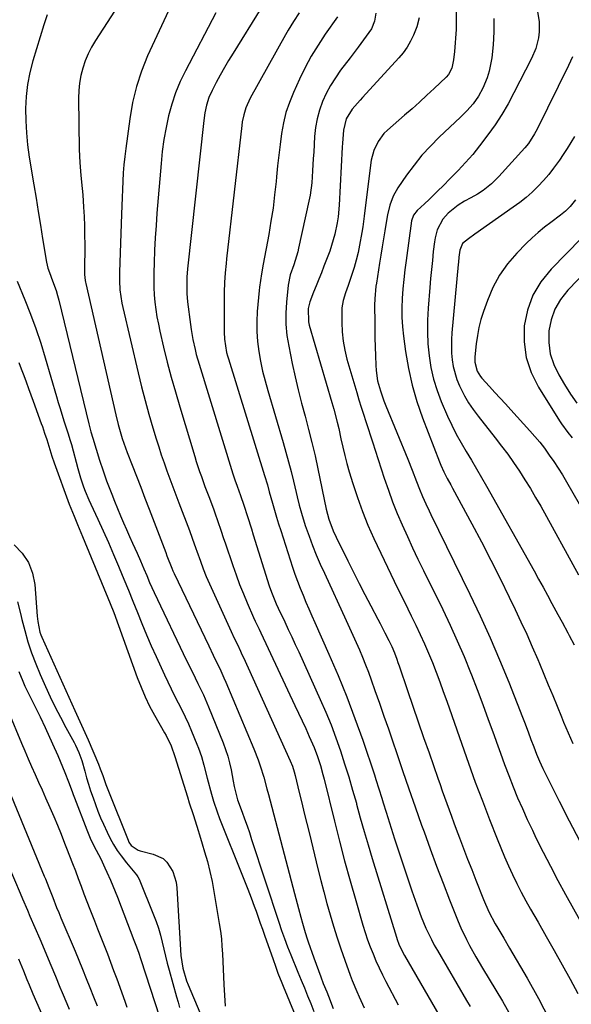
# Model space of a CAD drawing. Units: inches. Extents: x 1846812 to 1852213, y 458152 to 463505.
# Drawn here: x 1850676 to 1850881, y 459098 to 459464 of the extents above; entities that cross this region are included whole.
import ezdxf

# ---------------------------------------------------------------- set-up
doc = ezdxf.new("R2010")
doc.units = ezdxf.units.IN
doc.header["$MEASUREMENT"] = 0
doc.layers.add('7', color=7, linetype='Continuous')
doc.layers.add('8', color=7, linetype='Continuous')

msp = doc.modelspace()

# ---------------------------------------------------------------- linework, layer by layer
at = {"layer": '7', "color": 18}
for points in [[(1850722.25, 459484.6, 1798), (1850703.75, 459456.04, 1798), (1850702.31, 459453.59, 1798), (1850701.01, 459451.07, 1798), (1850699.94, 459448.45, 1798), (1850699.01, 459445.76, 1798), (1850698.32, 459443, 1798), (1850697.8, 459440.22, 1798), (1850697.54, 459437.4, 1798), (1850697.45, 459434.56, 1798), (1850697.72, 459415.53, 1798), (1850697.91, 459410.7, 1798), (1850698.35, 459405.88, 1798), (1850698.86, 459401.07, 1798), (1850699.06, 459398.66, 1798), (1850699.37, 459394.17, 1798), (1850699.56, 459390.71, 1798), (1850699.7, 459387.25, 1798), (1850699.75, 459383.79, 1798), (1850699.76, 459380.32, 1798), (1850699.65, 459370.3, 1798), (1850699.67, 459369.16, 1798), (1850699.91, 459366.9, 1798), (1850700.02, 459366.34, 1798), (1850700.13, 459365.78, 1798), (1850711.31, 459316.96, 1798), (1850712.19, 459313.43, 1798), (1850713.2, 459309.93, 1798), (1850713.75, 459308.2, 1798), (1850714.95, 459304.77, 1798), (1850715.59, 459303.06, 1798), (1850717.44, 459298.3, 1798), (1850719.02, 459294.21, 1798), (1850720.6, 459290.13, 1798), (1850722.17, 459286.05, 1798), (1850723.74, 459281.96, 1798), (1850729.87, 459265.96, 1798), (1850730.34, 459264.65, 1798), (1850732.12, 459260.05, 1798), (1850732.55, 459259.09, 1798), (1850732.99, 459258.13, 1798), (1850745.91, 459231.19, 1798), (1850747.53, 459227.83, 1798), (1850749.17, 459224.49, 1798), (1850749.98, 459222.81, 1798), (1850751.53, 459219.42, 1798), (1850752.26, 459217.71, 1798), (1850762.64, 459193.03, 1798), (1850764.26, 459188.86, 1798), (1850764.98, 459186.74, 1798), (1850766.3, 459182.47, 1798), (1850767.51, 459178.16, 1798), (1850768.1, 459176, 1798), (1850777.78, 459139.3, 1798), (1850778.27, 459137.45, 1798), (1850779.25, 459133.75, 1798), (1850780.11, 459130.51, 1798), (1850780.74, 459128.21, 1798), (1850781.72, 459124.76, 1798), (1850782.44, 459122.48, 1798), (1850782.82, 459121.34, 1798), (1850784.88, 459115.43, 1798), (1850785.73, 459113.04, 1798), (1850786.61, 459110.66, 1798), (1850787.52, 459108.28, 1798), (1850788.45, 459105.92, 1798), (1850789.73, 459102.72, 1798), (1850790.34, 459101.2, 1798), (1850792.13, 459096.62, 1798)], [(1850730.88, 459467.03, 1796), (1850728.25, 459461.49, 1796), (1850725.68, 459455.92, 1796), (1850723.15, 459450.33, 1796), (1850720.9, 459444.65, 1796), (1850718.99, 459438.88, 1796), (1850717.58, 459432.97, 1796), (1850716.5, 459426.96, 1796), (1850715, 459415.93, 1796), (1850714.63, 459412.9, 1796), (1850714.32, 459409.87, 1796), (1850714.09, 459406.82, 1796), (1850713.92, 459403.78, 1796), (1850713.79, 459400.73, 1796), (1850713.67, 459397.68, 1796), (1850713.55, 459394.63, 1796), (1850713.44, 459391.57, 1796), (1850712.65, 459370.05, 1796), (1850712.64, 459366.74, 1796), (1850712.87, 459363.43, 1796), (1850713.62, 459358.52, 1796), (1850713.97, 459356.89, 1796), (1850719.65, 459332.58, 1796), (1850720.9, 459327.46, 1796), (1850722.21, 459322.35, 1796), (1850723.62, 459317.27, 1796), (1850725.09, 459312.21, 1796), (1850726.32, 459308.15, 1796), (1850727.26, 459305.14, 1796), (1850728.23, 459302.14, 1796), (1850729.27, 459299.16, 1796), (1850730.34, 459296.19, 1796), (1850731.44, 459293.24, 1796), (1850732.54, 459290.28, 1796), (1850733.65, 459287.33, 1796), (1850734.77, 459284.38, 1796), (1850738.71, 459274.04, 1796), (1850739.74, 459271.19, 1796), (1850741.06, 459267.37, 1796), (1850741.4, 459266.42, 1796), (1850742.77, 459262.65, 1796), (1850743.83, 459259.82, 1796), (1850744.94, 459257.02, 1796), (1850746.12, 459254.25, 1796), (1850747.34, 459251.49, 1796), (1850754.22, 459236.52, 1796), (1850755.35, 459234.1, 1796), (1850756.51, 459231.7, 1796), (1850757.66, 459229.29, 1796), (1850758.22, 459228.08, 1796), (1850758.78, 459226.87, 1796), (1850776.13, 459188.6, 1796), (1850776.96, 459186.58, 1796), (1850777.65, 459184.51, 1796), (1850778.02, 459183.1, 1796), (1850779.52, 459176.82, 1796), (1850780.45, 459172.97, 1796), (1850781.38, 459169.12, 1796), (1850782.31, 459165.28, 1796), (1850783.25, 459161.43, 1796), (1850786.42, 459148.47, 1796), (1850787.5, 459144.17, 1796), (1850788.61, 459139.88, 1796), (1850789.77, 459135.61, 1796), (1850790.96, 459131.34, 1796), (1850792.22, 459127.1, 1796), (1850793.54, 459122.87, 1796), (1850794.94, 459118.68, 1796), (1850796.41, 459114.5, 1796), (1850798.4, 459109, 1796), (1850799.18, 459106.94, 1796), (1850800.86, 459102.88, 1796), (1850801.76, 459100.87, 1796), (1850803.62, 459096.88, 1796)], [(1850765.22, 459467.84, 1792), (1850754.88, 459451.3, 1792), (1850753.25, 459448.63, 1792), (1850751.66, 459445.93, 1792), (1850750.14, 459443.19, 1792), (1850748.66, 459440.44, 1792), (1850747.11, 459437.48, 1792), (1850745.92, 459434.82, 1792), (1850745.05, 459432.04, 1792), (1850744.44, 459429.19, 1792), (1850744.02, 459426.3, 1792), (1850738.03, 459371.2, 1792), (1850737.78, 459368.14, 1792), (1850737.67, 459365.08, 1792), (1850737.74, 459362.02, 1792), (1850738.01, 459358.97, 1792), (1850739.04, 459350.54, 1792), (1850739.3, 459348.68, 1792), (1850739.95, 459344.97, 1792), (1850740.78, 459341.3, 1792), (1850741.25, 459339.48, 1792), (1850742.3, 459335.86, 1792), (1850754.84, 459295.12, 1792), (1850755.08, 459294.35, 1792), (1850755.58, 459292.83, 1792), (1850756.39, 459290.57, 1792), (1850757.67, 459287.06, 1792), (1850758.88, 459283.52, 1792), (1850760.27, 459279.21, 1792), (1850761.7, 459274.75, 1792), (1850762.4, 459272.52, 1792), (1850768.37, 459253.47, 1792), (1850769.15, 459251.16, 1792), (1850770.87, 459246.87, 1792), (1850771.67, 459245.18, 1792), (1850774.1, 459240.12, 1792), (1850775.42, 459237.34, 1792), (1850776.73, 459234.56, 1792), (1850778.02, 459231.78, 1792), (1850779.3, 459228.98, 1792), (1850787.33, 459211.27, 1792), (1850789.37, 459206.59, 1792), (1850791.31, 459201.88, 1792), (1850793.1, 459197.11, 1792), (1850794.79, 459192.3, 1792), (1850796.37, 459187.45, 1792), (1850797.89, 459182.58, 1792), (1850799.33, 459177.69, 1792), (1850800.72, 459172.78, 1792), (1850800.8, 459172.48, 1792), (1850802.2, 459167.42, 1792), (1850803.64, 459162.36, 1792), (1850805.13, 459157.32, 1792), (1850806.65, 459152.29, 1792), (1850815.64, 459123.02, 1792), (1850815.92, 459122.15, 1792), (1850816.56, 459120.43, 1792), (1850817.7, 459117.93, 1792), (1850818.58, 459116.32, 1792), (1850834.65, 459088.61, 1792)], [(1850748.47, 459466.23, 1794), (1850737.18, 459444.81, 1794), (1850735.24, 459440.77, 1794), (1850733.52, 459436.64, 1794), (1850732.12, 459432.4, 1794), (1850730.93, 459428.07, 1794), (1850730, 459423.67, 1794), (1850729.21, 459419.25, 1794), (1850728.61, 459414.8, 1794), (1850728.14, 459410.32, 1794), (1850726.61, 459391.84, 1794), (1850726.27, 459387.27, 1794), (1850725.97, 459382.69, 1794), (1850725.74, 459378.1, 1794), (1850725.55, 459373.52, 1794), (1850725.43, 459369.84, 1794), (1850725.4, 459367.09, 1794), (1850725.45, 459364.35, 1794), (1850725.61, 459361.61, 1794), (1850725.86, 459358.88, 1794), (1850726.21, 459356.15, 1794), (1850726.63, 459353.44, 1794), (1850727.14, 459350.74, 1794), (1850727.73, 459348.06, 1794), (1850729.1, 459342.2, 1794), (1850730.47, 459336.61, 1794), (1850731.92, 459331.04, 1794), (1850733.46, 459325.5, 1794), (1850735.08, 459319.97, 1794), (1850740.64, 459301.6, 1794), (1850741.22, 459299.72, 1794), (1850742.46, 459295.98, 1794), (1850743.12, 459294.13, 1794), (1850744.47, 459290.43, 1794), (1850745.84, 459286.74, 1794), (1850747.57, 459282.14, 1794), (1850748.15, 459280.57, 1794), (1850749.27, 459277.42, 1794), (1850750.33, 459274.24, 1794), (1850751.39, 459271.07, 1794), (1850751.93, 459269.48, 1794), (1850754.79, 459261.06, 1794), (1850756.03, 459257.55, 1794), (1850757.33, 459254.06, 1794), (1850758.72, 459250.61, 1794), (1850760.17, 459247.18, 1794), (1850762.51, 459241.82, 1794), (1850763.17, 459240.36, 1794), (1850764.55, 459237.48, 1794), (1850765.24, 459236.03, 1794), (1850777.92, 459209.15, 1794), (1850779.26, 459206.28, 1794), (1850780.59, 459203.41, 1794), (1850781.9, 459200.53, 1794), (1850783.2, 459197.64, 1794), (1850785.04, 459193.44, 1794), (1850786.28, 459190.17, 1794), (1850787.36, 459186.84, 1794), (1850788.3, 459183.48, 1794), (1850788.74, 459181.78, 1794), (1850792.56, 459166.13, 1794), (1850794.43, 459158.74, 1794), (1850796.35, 459151.36, 1794), (1850798.38, 459144.01, 1794), (1850800.48, 459136.68, 1794), (1850803.19, 459127.47, 1794), (1850804.02, 459124.77, 1794), (1850804.91, 459122.1, 1794), (1850805.89, 459119.45, 1794), (1850806.91, 459116.82, 1794), (1850808.02, 459114.22, 1794), (1850809.17, 459111.64, 1794), (1850810.41, 459109.11, 1794), (1850811.7, 459106.59, 1794), (1850816.28, 459097.97, 1794)], [(1850793.72, 459464.86, 1788), (1850789.14, 459458.31, 1788), (1850786.48, 459454.29, 1788), (1850783.98, 459450.17, 1788), (1850781.7, 459445.93, 1788), (1850779.56, 459441.6, 1788), (1850777.34, 459436.76, 1788), (1850775.83, 459433.05, 1788), (1850774.55, 459429.27, 1788), (1850773.6, 459425.39, 1788), (1850772.88, 459421.45, 1788), (1850772.35, 459417.45, 1788), (1850771.87, 459413.45, 1788), (1850771.44, 459409.45, 1788), (1850771.04, 459405.44, 1788), (1850770.87, 459403.61, 1788), (1850770.36, 459398.69, 1788), (1850769.75, 459393.78, 1788), (1850769, 459388.89, 1788), (1850768.16, 459384.02, 1788), (1850766.11, 459373.01, 1788), (1850765.43, 459369.32, 1788), (1850764.68, 459364.39, 1788), (1850764.56, 459363.15, 1788), (1850763.92, 459355.41, 1788), (1850763.75, 459351.69, 1788), (1850763.76, 459347.97, 1788), (1850764.03, 459344.27, 1788), (1850764.48, 459340.57, 1788), (1850765.14, 459336.89, 1788), (1850765.89, 459333.24, 1788), (1850766.79, 459329.61, 1788), (1850767.78, 459326.01, 1788), (1850773.48, 459306.8, 1788), (1850774.51, 459303.2, 1788), (1850775.51, 459299.6, 1788), (1850776.45, 459295.98, 1788), (1850777.35, 459292.34, 1788), (1850778.35, 459288.14, 1788), (1850778.72, 459286.61, 1788), (1850779.48, 459283.53, 1788), (1850780.28, 459280.47, 1788), (1850781.72, 459275.95, 1788), (1850783.16, 459271.93, 1788), (1850784.47, 459268.45, 1788), (1850785.84, 459265, 1788), (1850787.3, 459261.58, 1788), (1850788.83, 459258.19, 1788), (1850796.98, 459240.7, 1788), (1850798.23, 459237.98, 1788), (1850799.47, 459235.25, 1788), (1850800.69, 459232.52, 1788), (1850801.89, 459229.77, 1788), (1850803.04, 459227.01, 1788), (1850804.16, 459224.23, 1788), (1850805.23, 459221.43, 1788), (1850806.25, 459218.61, 1788), (1850807.62, 459214.72, 1788), (1850809.29, 459209.94, 1788), (1850810.96, 459205.16, 1788), (1850812.61, 459200.37, 1788), (1850814.25, 459195.58, 1788), (1850815.59, 459191.66, 1788), (1850817.91, 459184.91, 1788), (1850820.25, 459178.16, 1788), (1850822.61, 459171.43, 1788), (1850824.99, 459164.7, 1788), (1850825.88, 459162.19, 1788), (1850828.18, 459155.83, 1788), (1850830.53, 459149.49, 1788), (1850832.94, 459143.17, 1788), (1850835.4, 459136.87, 1788), (1850838.59, 459128.84, 1788), (1850839.53, 459126.58, 1788), (1850841.6, 459122.17, 1788), (1850842.74, 459120, 1788), (1850845.12, 459115.74, 1788), (1850847.6, 459111.53, 1788), (1850854.98, 459099.29, 1788), (1850857.89, 459094.21, 1788)], [(1850807.93, 459466.16, 1786), (1850807.51, 459463.16, 1786), (1850806.37, 459460.4, 1786), (1850804.43, 459457.58, 1786), (1850801.44, 459453.59, 1786), (1850798.42, 459449.62, 1786), (1850794.85, 459444.96, 1786), (1850792.91, 459442.2, 1786), (1850791.12, 459439.36, 1786), (1850789.55, 459436.39, 1786), (1850788.14, 459433.33, 1786), (1850787.01, 459430.16, 1786), (1850786.1, 459426.95, 1786), (1850785.53, 459423.66, 1786), (1850785.17, 459420.32, 1786), (1850784.86, 459414.5, 1786), (1850784.73, 459412.22, 1786), (1850784.48, 459407.66, 1786), (1850784.17, 459403.11, 1786), (1850783.54, 459398.6, 1786), (1850783.11, 459396.37, 1786), (1850779.25, 459378.85, 1786), (1850778.93, 459377.49, 1786), (1850777.47, 459372.72, 1786), (1850776.17, 459369, 1786), (1850775.34, 459365.18, 1786), (1850774.72, 459358.86, 1786), (1850774.5, 459354.74, 1786), (1850774.54, 459350.63, 1786), (1850774.94, 459346.53, 1786), (1850775.59, 459342.46, 1786), (1850776.92, 459336.07, 1786), (1850777.99, 459331.14, 1786), (1850779.13, 459326.24, 1786), (1850780.37, 459321.35, 1786), (1850781.68, 459316.49, 1786), (1850782.99, 459311.62, 1786), (1850784.23, 459306.74, 1786), (1850785.37, 459301.83, 1786), (1850786.45, 459296.91, 1786), (1850789.54, 459282.01, 1786), (1850790.49, 459278.28, 1786), (1850792.15, 459273.96, 1786), (1850793.23, 459271.61, 1786), (1850797.53, 459262.84, 1786), (1850799.62, 459258.64, 1786), (1850801.74, 459254.44, 1786), (1850803.9, 459250.27, 1786), (1850806.09, 459246.11, 1786), (1850808.71, 459241.19, 1786), (1850809.6, 459239.5, 1786), (1850811.35, 459236.11, 1786), (1850812.78, 459233.26, 1786), (1850813.86, 459230.96, 1786), (1850814.84, 459228.61, 1786), (1850815.74, 459226.24, 1786), (1850816.17, 459225.04, 1786), (1850816.59, 459223.84, 1786), (1850819.73, 459214.65, 1786), (1850821.72, 459208.85, 1786), (1850823.71, 459203.05, 1786), (1850825.72, 459197.26, 1786), (1850827.73, 459191.47, 1786), (1850830.99, 459182.15, 1786), (1850831.82, 459179.78, 1786), (1850832.66, 459177.4, 1786), (1850833.5, 459175.03, 1786), (1850834.35, 459172.67, 1786), (1850835.2, 459170.3, 1786), (1850836.06, 459167.94, 1786), (1850836.94, 459165.58, 1786), (1850837.81, 459163.22, 1786), (1850839.02, 459160, 1786), (1850840.52, 459156.04, 1786), (1850842.04, 459152.09, 1786), (1850843.58, 459148.14, 1786), (1850845.14, 459144.2, 1786), (1850848.01, 459137.01, 1786), (1850849.99, 459132.44, 1786), (1850852.33, 459128.04, 1786), (1850853.28, 459126.46, 1786), (1850855.5, 459122.73, 1786), (1850857.69, 459118.98, 1786), (1850864.21, 459107.8, 1786), (1850868.4, 459100.26, 1786), (1850872.39, 459092.61, 1786)], [(1850824.04, 459464.45, 1784), (1850823.24, 459461.1, 1784), (1850821.98, 459457.99, 1784), (1850820.85, 459455.71, 1784), (1850819.58, 459453.53, 1784), (1850818.09, 459451.48, 1784), (1850816.47, 459449.53, 1784), (1850802.98, 459434.89, 1784), (1850802.1, 459433.91, 1784), (1850799.18, 459430.53, 1784), (1850796.97, 459426.9, 1784), (1850795.95, 459422.78, 1784), (1850795.55, 459417.86, 1784), (1850795.47, 459416.45, 1784), (1850794.33, 459394.91, 1784), (1850793.94, 459390.54, 1784), (1850793.62, 459388.37, 1784), (1850792.74, 459384.07, 1784), (1850791.53, 459379.87, 1784), (1850790.81, 459377.79, 1784), (1850788.68, 459372.17, 1784), (1850787.75, 459369.75, 1784), (1850786.81, 459367.35, 1784), (1850785.84, 459364.95, 1784), (1850784.85, 459362.55, 1784), (1850783.41, 459358.93, 1784), (1850782.83, 459356.5, 1784), (1850782.92, 459351.52, 1784), (1850783.21, 459350.3, 1784), (1850791.67, 459321.54, 1784), (1850792.36, 459319.15, 1784), (1850793.64, 459314.33, 1784), (1850794.19, 459311.9, 1784), (1850794.97, 459308.13, 1784), (1850795.66, 459305.04, 1784), (1850796.4, 459301.96, 1784), (1850797.22, 459298.9, 1784), (1850798.09, 459295.85, 1784), (1850799.42, 459291.46, 1784), (1850801.11, 459286.27, 1784), (1850802.95, 459281.14, 1784), (1850805.03, 459276.09, 1784), (1850807.25, 459271.11, 1784), (1850811.09, 459263.03, 1784), (1850813.56, 459257.85, 1784), (1850816.04, 459252.68, 1784), (1850818.56, 459247.53, 1784), (1850821.09, 459242.38, 1784), (1850822.79, 459238.95, 1784), (1850824.44, 459235.51, 1784), (1850826.03, 459232.04, 1784), (1850827.54, 459228.53, 1784), (1850828.98, 459225, 1784), (1850830.36, 459221.44, 1784), (1850831.72, 459217.86, 1784), (1850833.03, 459214.28, 1784), (1850834.31, 459210.68, 1784), (1850839.89, 459194.69, 1784), (1850842.38, 459187.67, 1784), (1850844.93, 459180.67, 1784), (1850847.55, 459173.69, 1784), (1850850.23, 459166.74, 1784), (1850853.01, 459159.62, 1784), (1850854.37, 459156.25, 1784), (1850855.77, 459152.91, 1784), (1850857.24, 459149.59, 1784), (1850858.76, 459146.29, 1784), (1850860.35, 459143.03, 1784), (1850861.99, 459139.8, 1784), (1850863.71, 459136.61, 1784), (1850865.49, 459133.45, 1784), (1850868.28, 459128.6, 1784), (1850871.29, 459123.35, 1784), (1850874.28, 459118.08, 1784), (1850877.23, 459112.79, 1784), (1850880.16, 459107.49, 1784), (1850882.98, 459102.14, 1784)], [(1850837.78, 459466.87, 1782), (1850837.86, 459463.52, 1782), (1850837.76, 459460.16, 1782), (1850837.18, 459451.92, 1782), (1850836.81, 459448.79, 1782), (1850836.15, 459445.73, 1782), (1850834.95, 459443.36, 1782), (1850834.07, 459442.36, 1782), (1850829.65, 459438.19, 1782), (1850826.93, 459435.67, 1782), (1850824.2, 459433.16, 1782), (1850821.43, 459430.69, 1782), (1850818.64, 459428.24, 1782), (1850812.3, 459422.74, 1782), (1850810.99, 459421.44, 1782), (1850808.8, 459418.51, 1782), (1850807.25, 459415.15, 1782), (1850806.25, 459411.59, 1782), (1850805.94, 459409.76, 1782), (1850803.66, 459390.81, 1782), (1850803.11, 459386.77, 1782), (1850802.79, 459384.76, 1782), (1850801.94, 459380.06, 1782), (1850801.37, 459377.28, 1782), (1850800.71, 459374.51, 1782), (1850799.92, 459371.78, 1782), (1850799.06, 459369.07, 1782), (1850797.68, 459365.07, 1782), (1850796.72, 459362.31, 1782), (1850795.83, 459359.53, 1782), (1850795.35, 459356.69, 1782), (1850795.28, 459355.24, 1782), (1850795.29, 459351.26, 1782), (1850795.45, 459347.83, 1782), (1850795.79, 459344.42, 1782), (1850796.42, 459341.06, 1782), (1850797.24, 459337.72, 1782), (1850800.86, 459325.26, 1782), (1850801.65, 459322.57, 1782), (1850802.47, 459319.89, 1782), (1850803.33, 459317.22, 1782), (1850804.2, 459314.55, 1782), (1850805.09, 459311.9, 1782), (1850805.98, 459309.23, 1782), (1850806.85, 459306.57, 1782), (1850807.72, 459303.9, 1782), (1850811.11, 459293.5, 1782), (1850812.62, 459289.1, 1782), (1850814.21, 459284.73, 1782), (1850815.95, 459280.42, 1782), (1850817.76, 459276.13, 1782), (1850819.68, 459271.89, 1782), (1850821.62, 459267.66, 1782), (1850823.62, 459263.45, 1782), (1850825.65, 459259.26, 1782), (1850832.82, 459244.68, 1782), (1850835.56, 459238.92, 1782), (1850838.21, 459233.13, 1782), (1850840.73, 459227.27, 1782), (1850843.15, 459221.37, 1782), (1850843.48, 459220.53, 1782), (1850845.63, 459215.01, 1782), (1850847.74, 459209.47, 1782), (1850849.77, 459203.91, 1782), (1850851.77, 459198.34, 1782), (1850852.76, 459195.5, 1782), (1850854.25, 459191.34, 1782), (1850855.78, 459187.19, 1782), (1850857.36, 459183.06, 1782), (1850858.98, 459178.95, 1782), (1850860.67, 459174.86, 1782), (1850862.42, 459170.8, 1782), (1850864.25, 459166.78, 1782), (1850866.13, 459162.78, 1782), (1850867.47, 459160.01, 1782), (1850870.12, 459154.67, 1782), (1850872.83, 459149.37, 1782), (1850875.63, 459144.11, 1782), (1850878.5, 459138.89, 1782), (1850889.14, 459119.87, 1782)], [(1850868.02, 459466.79, 1778), (1850868.61, 459462.99, 1778), (1850868.65, 459459.19, 1778), (1850868.38, 459457.05, 1778), (1850867.38, 459453.09, 1778), (1850865.81, 459449.33, 1778), (1850859.3, 459436.53, 1778), (1850857.11, 459432.5, 1778), (1850854.79, 459428.54, 1778), (1850852.26, 459424.72, 1778), (1850849.59, 459420.98, 1778), (1850846.48, 459416.85, 1778), (1850843.98, 459413.7, 1778), (1850841.32, 459410.68, 1778), (1850838.55, 459407.76, 1778), (1850835.73, 459404.89, 1778), (1850832.83, 459401.98, 1778), (1850831.14, 459400.31, 1778), (1850827.73, 459397.02, 1778), (1850826.01, 459395.39, 1778), (1850823.36, 459392.93, 1778), (1850821.97, 459391.19, 1778), (1850821.24, 459389.1, 1778), (1850819.19, 459374.33, 1778), (1850818.74, 459370.82, 1778), (1850818.34, 459367.31, 1778), (1850818.02, 459363.79, 1778), (1850817.75, 459360.27, 1778), (1850817.62, 459356.75, 1778), (1850817.64, 459353.23, 1778), (1850817.86, 459349.72, 1778), (1850818.23, 459346.21, 1778), (1850819, 459340.54, 1778), (1850820.07, 459334.25, 1778), (1850821.43, 459328.04, 1778), (1850823.23, 459321.94, 1778), (1850825.31, 459315.91, 1778), (1850831.61, 459299.52, 1778), (1850832.12, 459298.27, 1778), (1850833.24, 459295.81, 1778), (1850834.5, 459293.41, 1778), (1850835.78, 459291.03, 1778), (1850836.42, 459289.83, 1778), (1850843.6, 459276.56, 1778), (1850847.18, 459269.81, 1778), (1850850.71, 459263.03, 1778), (1850854.14, 459256.2, 1778), (1850857.5, 459249.35, 1778), (1850859.72, 459244.76, 1778), (1850861.9, 459240.15, 1778), (1850864.03, 459235.53, 1778), (1850866.1, 459230.88, 1778), (1850868.12, 459226.2, 1778), (1850868.74, 459224.73, 1778), (1850870.4, 459220.77, 1778), (1850872.06, 459216.81, 1778), (1850873.69, 459212.84, 1778), (1850875.31, 459208.86, 1778), (1850876.91, 459204.91, 1778), (1850877.73, 459202.91, 1778), (1850879.41, 459198.92, 1778), (1850881.14, 459194.96, 1778)], [(1850881.1, 459450, 1776), (1850879.51, 459446.79, 1776), (1850867.92, 459423.15, 1776), (1850866.94, 459421.3, 1776), (1850864.65, 459417.81, 1776), (1850863.32, 459416.2, 1776), (1850853.68, 459405.5, 1776), (1850850.91, 459402.76, 1776), (1850847.83, 459400.36, 1776), (1850845.71, 459398.95, 1776), (1850843.32, 459397.6, 1776), (1850840.86, 459396.37, 1776), (1850838.55, 459394.92, 1776), (1850834.85, 459391.9, 1776), (1850832.8, 459389.73, 1776), (1850830.78, 459385.71, 1776), (1850830.01, 459382.79, 1776), (1850829.76, 459381.28, 1776), (1850829.33, 459377.65, 1776), (1850828.96, 459374.32, 1776), (1850828.6, 459370.98, 1776), (1850828.29, 459367.64, 1776), (1850828, 459364.29, 1776), (1850827.39, 459356.57, 1776), (1850827.17, 459352.16, 1776), (1850827.12, 459347.74, 1776), (1850827.33, 459343.33, 1776), (1850827.72, 459338.93, 1776), (1850828.43, 459334.57, 1776), (1850829.39, 459330.29, 1776), (1850830.71, 459326.1, 1776), (1850832.28, 459321.98, 1776), (1850834.63, 459316.55, 1776), (1850836.18, 459313.17, 1776), (1850837.83, 459309.83, 1776), (1850839.63, 459306.58, 1776), (1850841.53, 459303.37, 1776), (1850843.48, 459300.2, 1776), (1850845.39, 459297, 1776), (1850847.27, 459293.78, 1776), (1850849.11, 459290.54, 1776), (1850866.75, 459259.04, 1776), (1850868.43, 459256.03, 1776), (1850870.1, 459253.02, 1776), (1850871.76, 459250.01, 1776), (1850873.41, 459246.99, 1776), (1850875.65, 459242.88, 1776), (1850877.25, 459239.98, 1776), (1850879.35, 459236.09, 1776), (1850879.85, 459235.11, 1776), (1850881.61, 459231.57, 1776)], [(1850881.74, 459420.4, 1774), (1850880.41, 459418.15, 1774), (1850879.05, 459415.93, 1774), (1850877.63, 459413.74, 1774), (1850876.17, 459411.58, 1774), (1850874.02, 459408.6, 1774), (1850872.2, 459406.28, 1774), (1850870.25, 459404.05, 1774), (1850868.23, 459401.89, 1774), (1850866.01, 459399.74, 1774), (1850863.77, 459397.75, 1774), (1850861.43, 459395.87, 1774), (1850859.02, 459394.09, 1774), (1850844.78, 459384.11, 1774), (1850842.38, 459382.43, 1774), (1850840.16, 459380.61, 1774), (1850839.2, 459378.22, 1774), (1850838.85, 459375.52, 1774), (1850838.68, 459373.7, 1774), (1850838.6, 459372.79, 1774), (1850836.25, 459347.44, 1774), (1850836.09, 459344.93, 1774), (1850836.03, 459342.42, 1774), (1850836.12, 459339.91, 1774), (1850836.3, 459337.4, 1774), (1850836.69, 459334.93, 1774), (1850838.04, 459330.15, 1774), (1850839.01, 459327.84, 1774), (1850840.91, 459324.12, 1774), (1850842.44, 459321.48, 1774), (1850844.15, 459318.94, 1774), (1850845.98, 459316.48, 1774), (1850852.34, 459308.45, 1774), (1850854.68, 459305.43, 1774), (1850856.96, 459302.37, 1774), (1850859.16, 459299.26, 1774), (1850861.31, 459296.1, 1774), (1850863.38, 459292.9, 1774), (1850865.4, 459289.66, 1774), (1850867.34, 459286.37, 1774), (1850869.23, 459283.06, 1774), (1850883.34, 459257.64, 1774)], [(1850882.16, 459396.8, 1772), (1850880.14, 459394.34, 1772), (1850878.48, 459392.64, 1772), (1850877.27, 459391.61, 1772), (1850876.64, 459391.13, 1772), (1850873.02, 459388.48, 1772), (1850870.61, 459386.64, 1772), (1850868.27, 459384.72, 1772), (1850866.02, 459382.68, 1772), (1850863.84, 459380.58, 1772), (1850860.31, 459377.01, 1772), (1850856.91, 459373.06, 1772), (1850853.89, 459368.87, 1772), (1850851.45, 459364.32, 1772), (1850849.41, 459359.53, 1772), (1850847.96, 459355.41, 1772), (1850847.04, 459352.47, 1772), (1850846.26, 459349.49, 1772), (1850845.69, 459346.47, 1772), (1850845.27, 459343.42, 1772), (1850844.76, 459338.58, 1772), (1850844.7, 459336.61, 1772), (1850845.58, 459333.23, 1772), (1850846.86, 459331.25, 1772), (1850847.37, 459330.65, 1772), (1850850.24, 459327.52, 1772), (1850852.22, 459325.37, 1772), (1850854.18, 459323.22, 1772), (1850856.15, 459321.06, 1772), (1850858.11, 459318.9, 1772), (1850865.22, 459311.06, 1772), (1850867.07, 459308.96, 1772), (1850868.86, 459306.81, 1772), (1850870.59, 459304.6, 1772), (1850872.44, 459302.1, 1772), (1850874.13, 459299.67, 1772), (1850875.77, 459297.2, 1772), (1850877.34, 459294.69, 1772), (1850878.85, 459292.15, 1772), (1850892.98, 459267.68, 1772)], [(1850886.61, 459370.89, 1768), (1850879.27, 459363.25, 1768), (1850876.63, 459359.88, 1768), (1850874.5, 459356.28, 1768), (1850873.12, 459352.33, 1768), (1850872.25, 459348.15, 1768), (1850872.23, 459343.87, 1768), (1850872.74, 459339.71, 1768), (1850874.06, 459335.73, 1768), (1850875.91, 459331.87, 1768), (1850878.12, 459328.25, 1768), (1850880.36, 459324.75, 1768), (1850882.68, 459321.3, 1768)], [(1850674.62, 459366.65, 1802), (1850677.52, 459359.72, 1802), (1850679.63, 459354.41, 1802), (1850681.61, 459349.07, 1802), (1850683.41, 459343.65, 1802), (1850685.09, 459338.2, 1802), (1850689.24, 459323.84, 1802), (1850689.9, 459321.58, 1802), (1850690.59, 459319.33, 1802), (1850692.03, 459314.84, 1802), (1850693.51, 459310.37, 1802), (1850694.41, 459307.47, 1802), (1850694.62, 459306.73, 1802), (1850694.82, 459306, 1802), (1850697.18, 459297.06, 1802), (1850698.17, 459293.67, 1802), (1850699.31, 459290.34, 1802), (1850699.94, 459288.7, 1802), (1850701.3, 459285.45, 1802), (1850702.02, 459283.84, 1802), (1850704.59, 459278.31, 1802), (1850706.58, 459273.95, 1802), (1850708.55, 459269.58, 1802), (1850710.47, 459265.19, 1802), (1850712.36, 459260.78, 1802), (1850712.63, 459260.17, 1802), (1850714.35, 459256.06, 1802), (1850716.05, 459251.93, 1802), (1850717.71, 459247.8, 1802), (1850719.34, 459243.65, 1802), (1850720.99, 459239.51, 1802), (1850722.69, 459235.39, 1802), (1850724.47, 459231.3, 1802), (1850726.29, 459227.23, 1802), (1850729.37, 459220.5, 1802), (1850730.6, 459217.87, 1802), (1850731.86, 459215.26, 1802), (1850733.16, 459212.67, 1802), (1850734.5, 459210.1, 1802), (1850735.82, 459207.51, 1802), (1850737.09, 459204.91, 1802), (1850738.29, 459202.27, 1802), (1850739.45, 459199.61, 1802), (1850741.46, 459194.79, 1802), (1850742.06, 459193.26, 1802), (1850743.13, 459190.13, 1802), (1850744.02, 459186.95, 1802), (1850745.29, 459182.15, 1802), (1850746.89, 459176.16, 1802), (1850747.64, 459173.54, 1802), (1850748.94, 459169.66, 1802), (1850749.89, 459167.11, 1802), (1850750.39, 459165.84, 1802), (1850757.95, 459147.06, 1802), (1850759.18, 459143.95, 1802), (1850760.4, 459140.83, 1802), (1850761.58, 459137.7, 1802), (1850762.74, 459134.56, 1802), (1850763.43, 459132.67, 1802), (1850765.01, 459128.27, 1802), (1850765.79, 459126.06, 1802), (1850766.57, 459123.86, 1802), (1850769.75, 459114.73, 1802), (1850770.65, 459112.24, 1802), (1850771.6, 459109.76, 1802), (1850773.07, 459106.07, 1802), (1850773.58, 459104.85, 1802), (1850779.73, 459089.93, 1802)], [(1850675.26, 459336.43, 1804), (1850676.19, 459334.05, 1804), (1850677.09, 459331.66, 1804), (1850677.96, 459329.25, 1804), (1850678.84, 459326.85, 1804), (1850679.71, 459324.45, 1804), (1850680.59, 459322.05, 1804), (1850683.6, 459313.85, 1804), (1850684.03, 459312.65, 1804), (1850684.86, 459310.24, 1804), (1850685.64, 459307.82, 1804), (1850686.39, 459305.38, 1804), (1850687.56, 459301.62, 1804), (1850688.42, 459299.16, 1804), (1850694.04, 459283.86, 1804), (1850694.61, 459282.34, 1804), (1850695.8, 459279.33, 1804), (1850697.04, 459276.34, 1804), (1850698.29, 459273.35, 1804), (1850698.92, 459271.85, 1804), (1850709.26, 459246.97, 1804), (1850710.53, 459243.68, 1804), (1850719.32, 459219.49, 1804), (1850720.7, 459215.88, 1804), (1850722.2, 459212.33, 1804), (1850723.86, 459208.85, 1804), (1850725.7, 459205.46, 1804), (1850729.47, 459198.91, 1804), (1850730, 459197.97, 1804), (1850731.86, 459194.08, 1804), (1850733.25, 459190.11, 1804), (1850737.95, 459175.18, 1804), (1850738.64, 459172.99, 1804), (1850740.03, 459168.62, 1804), (1850741.43, 459164.25, 1804), (1850742.8, 459159.87, 1804), (1850743.47, 459157.68, 1804), (1850744.33, 459154.79, 1804), (1850745.36, 459151.13, 1804), (1850746.29, 459147.46, 1804), (1850747.08, 459143.75, 1804), (1850747.78, 459140.01, 1804), (1850749.78, 459128.1, 1804), (1850750.2, 459125.3, 1804), (1850750.55, 459122.49, 1804), (1850750.79, 459119.68, 1804), (1850750.97, 459116.85, 1804), (1850751.1, 459114.02, 1804), (1850751.23, 459111.2, 1804), (1850751.37, 459108.37, 1804), (1850751.51, 459105.54, 1804), (1850751.92, 459097.42, 1804)], [(1850673.6, 459268.76, 1806), (1850676.57, 459265.61, 1806), (1850678.94, 459262.16, 1806), (1850680.39, 459258.23, 1806), (1850681.24, 459253.99, 1806), (1850682.09, 459242.27, 1806), (1850682.29, 459240.26, 1806), (1850683.08, 459236.3, 1806), (1850683.41, 459235.35, 1806), (1850683.8, 459234.42, 1806), (1850696.09, 459207.24, 1806), (1850697.33, 459204.52, 1806), (1850698.59, 459201.82, 1806), (1850700.45, 459197.75, 1806), (1850701.04, 459196.38, 1806), (1850704.9, 459187.29, 1806), (1850705.57, 459185.62, 1806), (1850706.48, 459183.06, 1806), (1850707.62, 459179.73, 1806), (1850708.56, 459177.26, 1806), (1850715.87, 459159.09, 1806), (1850716.21, 459158.39, 1806), (1850717.09, 459157.15, 1806), (1850719.62, 459155.43, 1806), (1850720.35, 459155.18, 1806), (1850725.27, 459153.93, 1806), (1850728.87, 459152.22, 1806), (1850730.3, 459150.87, 1806), (1850732.49, 459147.42, 1806), (1850733.71, 459143.5, 1806), (1850733.99, 459141.44, 1806), (1850735.54, 459116.28, 1806), (1850736.23, 459111.56, 1806), (1850737.64, 459106.8, 1806), (1850738.17, 459105.42, 1806), (1850742.52, 459095.04, 1806)], [(1850674.8, 459247.53, 1808), (1850675.86, 459243.22, 1808), (1850676.4, 459241.08, 1808), (1850677.48, 459236.95, 1808), (1850678.68, 459232.78, 1808), (1850680.01, 459228.66, 1808), (1850681.55, 459224.61, 1808), (1850683.22, 459220.61, 1808), (1850685.2, 459216.19, 1808), (1850686.98, 459212.33, 1808), (1850688.83, 459208.5, 1808), (1850690.76, 459204.72, 1808), (1850692.75, 459200.97, 1808), (1850695.83, 459195.33, 1808), (1850696.32, 459194.41, 1808), (1850697.62, 459191.58, 1808), (1850698.67, 459188.65, 1808), (1850699.76, 459184.73, 1808), (1850700.47, 459182.27, 1808), (1850701.2, 459179.83, 1808), (1850701.98, 459177.4, 1808), (1850702.85, 459174.81, 1808), (1850703.75, 459172.33, 1808), (1850704.68, 459169.86, 1808), (1850705.69, 459167.42, 1808), (1850706.74, 459165, 1808), (1850708.06, 459162.03, 1808), (1850709.2, 459159.72, 1808), (1850710.44, 459157.47, 1808), (1850711.84, 459155.31, 1808), (1850713.34, 459153.21, 1808), (1850715.32, 459150.64, 1808), (1850717.19, 459148.44, 1808), (1850719.06, 459146.27, 1808), (1850719.54, 459145.45, 1808), (1850719.95, 459144.59, 1808), (1850725.39, 459131.39, 1808), (1850726.34, 459128.89, 1808), (1850727.2, 459126.36, 1808), (1850727.92, 459123.8, 1808), (1850728.54, 459121.2, 1808), (1850729.13, 459118.59, 1808), (1850729.74, 459115.98, 1808), (1850730.4, 459113.39, 1808), (1850731.1, 459110.8, 1808), (1850733.86, 459100.92, 1808), (1850734.44, 459098.94, 1808), (1850735.04, 459096.97, 1808)], [(1850671.46, 459206.71, 1812), (1850676.28, 459195.15, 1812), (1850677.51, 459192.23, 1812), (1850678.76, 459189.32, 1812), (1850680.04, 459186.41, 1812), (1850681.33, 459183.52, 1812), (1850682.64, 459180.63, 1812), (1850683.93, 459177.73, 1812), (1850685.22, 459174.83, 1812), (1850686.82, 459171.2, 1812), (1850688.24, 459167.93, 1812), (1850689.62, 459164.64, 1812), (1850690.97, 459161.34, 1812), (1850692.3, 459158.02, 1812), (1850693.04, 459156.13, 1812), (1850694.14, 459153.3, 1812), (1850695.22, 459150.48, 1812), (1850696.29, 459147.64, 1812), (1850697.35, 459144.8, 1812), (1850698.41, 459141.96, 1812), (1850699.48, 459139.13, 1812), (1850700.56, 459136.3, 1812), (1850701.66, 459133.48, 1812), (1850703.35, 459129.19, 1812), (1850704.56, 459126.12, 1812), (1850705.77, 459123.05, 1812), (1850706.99, 459119.97, 1812), (1850708.19, 459116.9, 1812), (1850709.37, 459113.82, 1812), (1850710.52, 459110.72, 1812), (1850711.65, 459107.62, 1812), (1850714.63, 459099.35, 1812), (1850715.48, 459097.03, 1812)], [(1850671.58, 459177.6, 1814), (1850684.76, 459145.74, 1814), (1850685.19, 459144.69, 1814), (1850686.44, 459141.54, 1814), (1850687.89, 459137.75, 1814), (1850689.29, 459134.13, 1814), (1850690.09, 459132.2, 1814), (1850690.49, 459131.24, 1814), (1850690.9, 459130.27, 1814), (1850696.16, 459117.91, 1814), (1850697.58, 459114.54, 1814), (1850698.98, 459111.16, 1814), (1850700.35, 459107.76, 1814), (1850701.7, 459104.36, 1814), (1850703.04, 459100.96, 1814), (1850704.39, 459097.56, 1814)], [(1850671.51, 459149.27, 1816), (1850675.74, 459139.4, 1816), (1850676.65, 459137.28, 1816), (1850678.48, 459133.04, 1816), (1850679.39, 459130.92, 1816), (1850681.22, 459126.67, 1816), (1850683.03, 459122.42, 1816), (1850687.16, 459112.64, 1816), (1850688.87, 459108.58, 1816), (1850690.56, 459104.5, 1816), (1850691.41, 459102.47, 1816), (1850693.11, 459098.4, 1816), (1850693.96, 459096.37, 1816)], [(1850675.16, 459115.06, 1818), (1850676.99, 459110.54, 1818), (1850678.28, 459107.34, 1818), (1850679.1, 459105.34, 1818), (1850680.52, 459102.03, 1818), (1850686.8, 459087.64, 1818)]]:
    msp.add_polyline3d(points, dxfattribs=at)
at = {"layer": '8', "color": 18}
for points in [[(1850685.83, 459465.53, 1800), (1850684.55, 459461.81, 1800), (1850680.5, 459448.47, 1800), (1850679.37, 459444.11, 1800), (1850678.5, 459439.71, 1800), (1850678.01, 459435.25, 1800), (1850677.77, 459430.75, 1800), (1850677.85, 459426.23, 1800), (1850678.08, 459421.72, 1800), (1850678.54, 459417.23, 1800), (1850679.16, 459412.75, 1800), (1850680.87, 459402.44, 1800), (1850681.69, 459397.45, 1800), (1850682.5, 459392.47, 1800), (1850683.31, 459387.48, 1800), (1850684.1, 459382.5, 1800), (1850685.51, 459373.66, 1800), (1850686.1, 459371.45, 1800), (1850686.7, 459369.83, 1800), (1850687.85, 459366.81, 1800), (1850689.1, 459363.22, 1800), (1850689.63, 459361.39, 1800), (1850690.11, 459359.55, 1800), (1850701.28, 459313.64, 1800), (1850702.09, 459310.73, 1800), (1850702.84, 459308.34, 1800), (1850704, 459304.26, 1800), (1850705.22, 459300.2, 1800), (1850706.58, 459296.19, 1800), (1850706.98, 459295.08, 1800), (1850707.91, 459292.54, 1800), (1850708.86, 459290.01, 1800), (1850709.85, 459287.5, 1800), (1850710.86, 459284.99, 1800), (1850713.11, 459279.54, 1800), (1850714.18, 459276.97, 1800), (1850715.28, 459274.4, 1800), (1850716.4, 459271.85, 1800), (1850717.54, 459269.31, 1800), (1850719.22, 459265.64, 1800), (1850720.46, 459262.82, 1800), (1850721.74, 459259.84, 1800), (1850722.81, 459257.31, 1800), (1850723.87, 459254.77, 1800), (1850725.56, 459251.02, 1800), (1850737.62, 459225.86, 1800), (1850738.66, 459223.71, 1800), (1850740.77, 459219.42, 1800), (1850741.84, 459217.29, 1800), (1850743.9, 459212.99, 1800), (1850745.78, 459208.6, 1800), (1850751.2, 459195.26, 1800), (1850752.11, 459192.79, 1800), (1850752.93, 459190.29, 1800), (1850753.59, 459187.76, 1800), (1850754.15, 459185.19, 1800), (1850754.95, 459180.95, 1800), (1850755.31, 459179.06, 1800), (1850756.45, 459174.54, 1800), (1850756.6, 459174.11, 1800), (1850758.29, 459169.51, 1800), (1850759.2, 459166.99, 1800), (1850760.09, 459164.46, 1800), (1850760.95, 459161.93, 1800), (1850761.8, 459159.39, 1800), (1850771.93, 459128.63, 1800), (1850772.96, 459125.58, 1800), (1850774.03, 459122.53, 1800), (1850775.16, 459119.51, 1800), (1850775.75, 459118.01, 1800), (1850776.36, 459116.52, 1800), (1850779.03, 459110.07, 1800), (1850780.23, 459107.16, 1800), (1850781.42, 459104.24, 1800), (1850782.59, 459101.32, 1800), (1850783.76, 459098.4, 1800), (1850784.9, 459095.46, 1800)], [(1850779.44, 459466.31, 1790), (1850777.36, 459463.08, 1790), (1850775.35, 459459.8, 1790), (1850774.4, 459458.13, 1790), (1850761.32, 459434.64, 1790), (1850759.66, 459430.97, 1790), (1850758.88, 459428.39, 1790), (1850758.33, 459425.76, 1790), (1850758.15, 459424.42, 1790), (1850752.51, 459375, 1790), (1850752.32, 459373.24, 1790), (1850751.99, 459369.7, 1790), (1850751.75, 459366.16, 1790), (1850751.62, 459362.62, 1790), (1850751.6, 459360.85, 1790), (1850751.6, 459352.97, 1790), (1850751.6, 459350.33, 1790), (1850751.62, 459347.69, 1790), (1850751.73, 459345.06, 1790), (1850752.5, 459340.16, 1790), (1850752.81, 459338.95, 1790), (1850753.15, 459337.76, 1790), (1850766.63, 459294.46, 1790), (1850767.66, 459291.03, 1790), (1850768.38, 459288.44, 1790), (1850769.58, 459284.19, 1790), (1850770.31, 459281.63, 1790), (1850771.06, 459279.08, 1790), (1850771.84, 459276.55, 1790), (1850772.65, 459274.01, 1790), (1850777.03, 459260.48, 1790), (1850777.92, 459257.84, 1790), (1850778.86, 459255.23, 1790), (1850779.86, 459252.64, 1790), (1850780.91, 459250.06, 1790), (1850782, 459247.5, 1790), (1850783.1, 459244.95, 1790), (1850784.21, 459242.4, 1790), (1850785.33, 459239.86, 1790), (1850790.54, 459228.16, 1790), (1850793.93, 459220.27, 1790), (1850797.17, 459212.33, 1790), (1850800.2, 459204.3, 1790), (1850803.08, 459196.21, 1790), (1850807.45, 459183.39, 1790), (1850808.02, 459181.67, 1790), (1850809.12, 459178.2, 1790), (1850810.17, 459174.72, 1790), (1850810.69, 459172.98, 1790), (1850811.78, 459169.51, 1790), (1850814.93, 459159.59, 1790), (1850816.49, 459154.74, 1790), (1850818.08, 459149.9, 1790), (1850819.7, 459145.07, 1790), (1850821.35, 459140.25, 1790), (1850823.15, 459135.03, 1790), (1850824.77, 459130.67, 1790), (1850826.58, 459126.38, 1790), (1850828.6, 459122.18, 1790), (1850829.7, 459120.13, 1790), (1850830.84, 459118.1, 1790), (1850841.65, 459099.58, 1790), (1850842.99, 459097.28, 1790)], [(1850851.77, 459464.17, 1780), (1850851.8, 459459.26, 1780), (1850851.52, 459454.35, 1780), (1850851.02, 459449.55, 1780), (1850850.63, 459447.05, 1780), (1850850.09, 459444.59, 1780), (1850849.32, 459442.2, 1780), (1850847.71, 459438.35, 1780), (1850846.09, 459435.32, 1780), (1850844.1, 459432.53, 1780), (1850841.83, 459429.93, 1780), (1850839.39, 459427.49, 1780), (1850831.52, 459420.1, 1780), (1850828.23, 459416.81, 1780), (1850825.09, 459413.39, 1780), (1850822.17, 459409.78, 1780), (1850819.4, 459406.04, 1780), (1850816.15, 459401.36, 1780), (1850814.37, 459398.24, 1780), (1850813.17, 459394.85, 1780), (1850812.34, 459391.31, 1780), (1850811.68, 459387.73, 1780), (1850811.29, 459385.33, 1780), (1850810.81, 459382.34, 1780), (1850810.32, 459379.34, 1780), (1850809.84, 459376.35, 1780), (1850809.35, 459373.35, 1780), (1850808.16, 459365.95, 1780), (1850807.98, 459364.79, 1780), (1850807.58, 459360.1, 1780), (1850807.52, 459357.75, 1780), (1850807.51, 459356.57, 1780), (1850807.54, 459352.25, 1780), (1850807.58, 459348.91, 1780), (1850807.63, 459345.58, 1780), (1850807.71, 459342.24, 1780), (1850807.81, 459338.91, 1780), (1850807.92, 459335.41, 1780), (1850808.06, 459333.47, 1780), (1850808.64, 459329.64, 1780), (1850809.64, 459325.88, 1780), (1850810.91, 459322.2, 1780), (1850811.62, 459320.38, 1780), (1850819.81, 459300.55, 1780), (1850821.49, 459296.42, 1780), (1850823.12, 459292.25, 1780), (1850824.19, 459289.47, 1780), (1850825.32, 459286.73, 1780), (1850826.51, 459284.02, 1780), (1850827.76, 459281.33, 1780), (1850828.4, 459280, 1780), (1850842.86, 459250.43, 1780), (1850846.7, 459242.35, 1780), (1850850.41, 459234.22, 1780), (1850853.94, 459226, 1780), (1850857.34, 459217.73, 1780), (1850862.51, 459204.76, 1780), (1850863.23, 459202.93, 1780), (1850864.61, 459199.25, 1780), (1850865.62, 459196.43, 1780), (1850866.62, 459193.71, 1780), (1850867.69, 459191.02, 1780), (1850868.84, 459188.36, 1780), (1850870.08, 459185.75, 1780), (1850876.14, 459173.59, 1780), (1850879.86, 459166.24, 1780), (1850883.63, 459158.92, 1780)], [(1850884.38, 459382.59, 1770), (1850873.07, 459371.13, 1770), (1850869.33, 459366.46, 1770), (1850866.3, 459361.45, 1770), (1850864.35, 459355.93, 1770), (1850863.11, 459350.08, 1770), (1850863.09, 459344.08, 1770), (1850863.84, 459338.27, 1770), (1850865.72, 459332.72, 1770), (1850868.37, 459327.34, 1770), (1850876.2, 459314.82, 1770), (1850876.92, 459313.71, 1770), (1850879.3, 459310.51, 1770), (1850880.95, 459308.43, 1770)], [(1850675.31, 459221.7, 1810), (1850676.79, 459218.09, 1810), (1850677.56, 459216.3, 1810), (1850679.21, 459212.76, 1810), (1850681.18, 459208.81, 1810), (1850683.17, 459204.86, 1810), (1850685.06, 459200.87, 1810), (1850687.84, 459194.81, 1810), (1850689.74, 459190.55, 1810), (1850690.66, 459188.4, 1810), (1850692.38, 459184.25, 1810), (1850693.76, 459180.74, 1810), (1850695.08, 459177.21, 1810), (1850695.52, 459176.04, 1810), (1850695.96, 459174.86, 1810), (1850700.52, 459162.88, 1810), (1850701.78, 459159.88, 1810), (1850703.2, 459156.96, 1810), (1850704.88, 459153.73, 1810), (1850705.71, 459152.11, 1810), (1850707.29, 459148.84, 1810), (1850708.04, 459147.18, 1810), (1850709.33, 459144.22, 1810), (1850710.21, 459142.11, 1810), (1850711.91, 459137.86, 1810), (1850718.06, 459121.94, 1810), (1850718.74, 459120.15, 1810), (1850719.73, 459117.45, 1810), (1850720.65, 459114.74, 1810), (1850727.55, 459093.46, 1810)]]:
    msp.add_polyline3d(points, dxfattribs=at)

doc.saveas('drawing.dxf')
